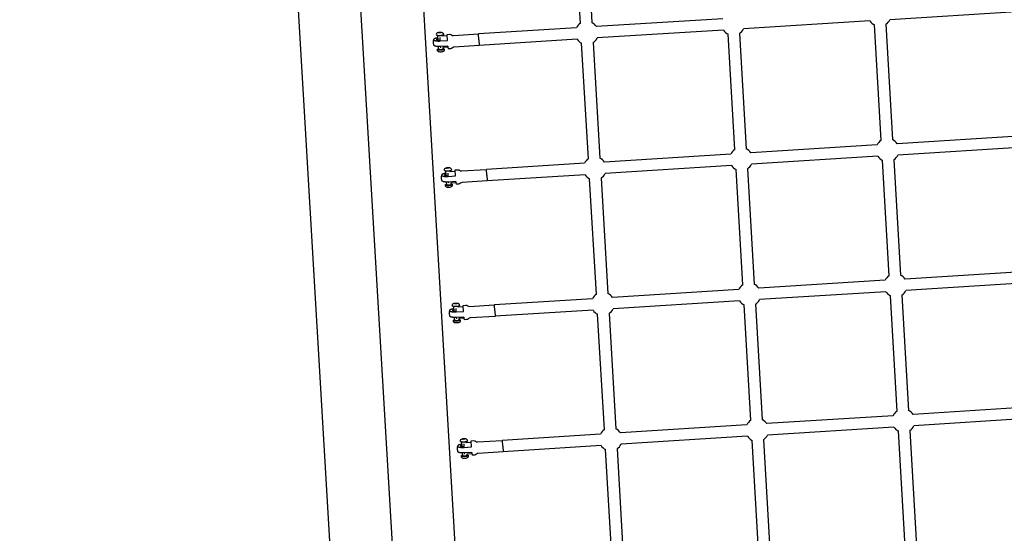
# Model space of a CAD drawing. Units: millimetres. Extents: x 22127 to 46467, y -13964 to 15616.
# Drawn here: x 40743 to 42447, y -7217 to -6327 of the extents above; entities that cross this region are included whole.
import ezdxf

# ---------------------------------------------------------------- set-up
doc = ezdxf.new("R2010")
doc.units = ezdxf.units.MM
doc.header["$LTSCALE"] = 500
doc.header["$MEASUREMENT"] = 0
for name, color, linetype, true_color in [('Default', 7, 'Continuous', 0x000000), ('Make2D', 7, 'Continuous', 0x000000), ('usezones$ASTM$DIMS', 4, 'Continuous', 0x00ffff)]:
    doc.layers.add(name, color=color, linetype=linetype, true_color=true_color)
doc.styles.add('Arial', font='arial.ttf')
doc.dimstyles.new('ASTM RC DIMS', dxfattribs={"dimtxt": 400, "dimasz": 300, "dimexe": 150, "dimexo": 150, "dimgap": 250, "dimtad": 0, "dimtih": 1, "dimtoh": 1, "dimdec": 3, "dimzin": 1, "dimdsep": 46, "dimlunit": 4, "dimtxsty": 'Arial', "dimcen": 150, "dimazin": 0, "dimtfac": 1, "dimtdec": 4, "dimtix": 1, "dimtmove": 1, "dimatfit": 3, "dimfxl": 0, "dimtolj": 1, "dimtzin": 1, "dimarcsym": 0})

# ---------------------------------------------------------------- blocks, each defined once
blk = doc.blocks.new('*D1')
at = {"layer": 'Defpoints', "color": 0}
for p in [(46467.5, 15354), (26605.4, 9481), (46467.5, -11380.4)]:
    blk.add_point(p, dxfattribs=at)
at = {"layer": 'usezones$ASTM$DIMS', "color": 0, "lineweight": -2}
for p, q in [((26605.4, 9631), (26605.4, 15504)), ((46467.5, -11230.4), (46467.5, 15504)), ((26905.4, 15354), (35308.4, 15354)), ((46167.5, 15354), (37764.4, 15354))]:
    blk.add_line(p, q, dxfattribs=at)
at = {"layer": 'usezones$ASTM$DIMS', "color": 0}
for points in [[(26905.4, 15404), (26905.4, 15304), (26605.4, 15354)], [(46167.5, 15304), (46167.5, 15404), (46467.5, 15354)]]:
    blk.add_solid(points, dxfattribs=at)
at = {"layer": 'usezones$ASTM$DIMS', "color": 0, "insert": (36536.4, 15354), "char_height": 400, "attachment_point": 5, "style": 'Arial'}
blk.add_mtext('\\A1;1655\'-2"', dxfattribs=at)
blk = doc.blocks.new('*D2')
at = {"layer": 'Defpoints', "color": 0}
for p in [(31025, 13900.6), (23593.7, -13964.5), (43962.4, -13964.5)]:
    blk.add_point(p, dxfattribs=at)
at = {"layer": 'usezones$ASTM$DIMS', "color": 0, "lineweight": -2}
for p, q in [((30875, 13900.6), (23443.7, 13900.6)), ((23593.7, 13600.6), (23593.7, 693.1)), ((23593.7, -13664.5), (23593.7, -757)), ((43812.4, -13964.5), (23443.7, -13964.5))]:
    blk.add_line(p, q, dxfattribs=at)
at = {"layer": 'usezones$ASTM$DIMS', "color": 0}
for points in [[(23643.7, 13600.6), (23543.7, 13600.6), (23593.7, 13900.6)], [(23543.7, -13664.5), (23643.7, -13664.5), (23593.7, -13964.5)]]:
    blk.add_solid(points, dxfattribs=at)
at = {"layer": 'usezones$ASTM$DIMS', "color": 0, "insert": (23593.7, -31.9), "char_height": 400, "attachment_point": 5, "style": 'Arial'}
blk.add_mtext('\\A1;2322\'-1{\\H1.000000x;\\S1/8;}"', dxfattribs=at)

msp = doc.modelspace()

# ---------------------------------------------------------------- linework, layer by layer
at = {"layer": 'Default'}
msp.add_lwpolyline([(40838.546, 234.4701), (40955.0668, -1739.2838), (41008.2649, -2640.4105), (41008.8431, -2650.4685), (41311.5564, -7778.1511), (41312.1643, -7788.4147), (41388.6668, -9083.0314), (41388.6676, -9083.047, -0.015857575), (41379.4765, -9108.919, -0.007672632), (41366.4165, -9141.0924, -0.005226504), (41348.5195, -9182.1729, -0.003807008), (41325.9483, -9231.5626, -0.002915875)], format="xyb", dxfattribs=at)
at = {"layer": 'Make2D'}
for p, q in [((41224.7672, -2637.7215), (41527.3134, -7762.574)), ((41421.1535, -7799.4751), (41116.8052, -2644.095)), ((41713.5084, -6333.4998), (41701.7136, -6133.7039)), ((41721.4292, -6132.54), (41733.224, -6332.336)), ((42468.064, -6313.6672), (42249.3088, -6327.3474)), ((41706.4166, -6341.5095), (41536.69, -6352.1236)), ((41959.8882, -6325.6582), (41741.1329, -6339.3385)), ((42214.5924, -6329.5185), (41995.8372, -6343.1987)), ((42234.2893, -6536.2057), (42222.5013, -6336.521)), ((42242.217, -6335.3571), (42254.0049, -6535.0419)), ((41467.2098, -6362.7993), (41466.7351, -6355.0034)), ((41467.4222, -6349.8354), (41468.637, -6349.2051)), ((41468.7029, -6350.314), (41467.4222, -6349.8354)), ((41468.637, -6349.2051), (41471.1324, -6349.0534)), ((41468.7045, -6350.3139), (41468.637, -6349.2051)), ((41471.1983, -6350.1623), (41468.7029, -6350.314)), ((41470.7074, -6362.8619), (41470.4266, -6358.3281)), ((41471.1999, -6350.1622), (41471.1324, -6349.0534)), ((41471.1324, -6349.0534), (41472.413, -6349.532)), ((41472.413, -6349.532), (41471.1983, -6350.1623)), ((41473.7221, -6354.5779), (41473.8121, -6356.0558)), ((41482.8926, -6355.488), (41473.8121, -6356.0558)), ((41483.3738, -6363.4299), (41482.7352, -6352.8574)), ((41537.3019, -6362.2416), (41536.7063, -6352.4012)), ((41961.1208, -6345.3697), (41742.3656, -6359.05)), ((41980.8212, -6552.1124), (41969.0298, -6352.3723)), ((41988.7455, -6351.2083), (42000.5369, -6550.9487)), ((41468.1865, -6378.8385), (41467.8867, -6373.9143)), ((41471.5358, -6375.9867), (41471.3966, -6373.8413)), ((41484.0912, -6375.2016), (41475.0126, -6375.7693)), ((41475.0126, -6375.7693), (41475.1736, -6378.4133)), ((41537.3019, -6362.2416), (41537.9005, -6372.0284)), ((41707.6493, -6361.221), (41537.8882, -6371.8373)), ((41727.3531, -6568.0193), (41715.5583, -6368.2236)), ((41735.2739, -6367.0596), (41747.0688, -6566.8555)), ((42480.6636, -6528.3125), (42261.9114, -6542.0407)), ((42227.1955, -6544.2193), (42008.4433, -6557.9475)), ((41973.7274, -6560.1262), (41754.9752, -6573.8543)), ((42228.4325, -6563.9306), (42009.6803, -6577.6587)), ((42481.9006, -6548.0237), (42263.1484, -6561.7519)), ((41720.2593, -6576.033), (41550.5361, -6586.6842)), ((41974.9644, -6579.8374), (41756.2122, -6593.5655)), ((42248.127, -6770.614), (42236.3391, -6570.9295)), ((42256.0548, -6569.7655), (42267.8427, -6769.4502)), ((41481.0574, -6597.3718), (41480.5817, -6589.5759)), ((41481.2682, -6584.4079), (41482.483, -6583.7774)), ((41482.5488, -6584.8863), (41481.2682, -6584.4079)), ((41482.483, -6583.7774), (41484.9784, -6583.6254)), ((41482.5507, -6584.8862), (41482.483, -6583.7774)), ((41485.0442, -6584.7343), (41482.5488, -6584.8863)), ((41484.5539, -6597.434), (41484.2723, -6592.9002)), ((41485.0461, -6584.7342), (41484.9784, -6583.6254)), ((41484.9784, -6583.6254), (41486.259, -6584.1039)), ((41486.259, -6584.1039), (41485.0442, -6584.7343)), ((41487.5687, -6589.1496), (41487.6591, -6590.6302)), ((41496.7391, -6590.0604), (41487.6591, -6590.6302)), ((41497.2208, -6598.0007), (41496.5817, -6587.4281)), ((41551.1489, -6596.8066), (41550.5527, -6586.9663)), ((41551.1489, -6596.8066), (41551.749, -6606.5933)), ((41721.4963, -6595.7442), (41551.7364, -6606.3978)), ((41994.6625, -6786.5773), (41982.8711, -6586.8363)), ((42002.5867, -6585.6723), (42014.3782, -6785.4136)), ((41482.036, -6613.4108), (41481.7356, -6608.4867)), ((41485.3862, -6610.5617), (41485.2458, -6608.4132)), ((41497.9398, -6609.7739), (41488.8619, -6610.3436)), ((41488.8619, -6610.3436), (41489.023, -6612.9848)), ((41741.1979, -6802.5406), (41729.403, -6602.7432)), ((41749.1187, -6601.5791), (41760.9136, -6801.3769)), ((42494.4959, -6762.6684), (42275.7467, -6776.4453)), ((42241.0313, -6778.6317), (42022.2821, -6792.4086)), ((42495.7373, -6782.3793), (42276.9881, -6796.1562)), ((41987.5667, -6794.595), (41768.8175, -6808.3719)), ((42242.2727, -6798.3426), (42023.5235, -6812.1196)), ((41495.1144, -6818.983), (41496.3292, -6818.3524)), ((41496.3949, -6819.4613), (41495.1144, -6818.983)), ((41496.3292, -6818.3524), (41498.8246, -6818.2001)), ((41496.397, -6819.4612), (41496.3292, -6818.3524)), ((41498.8903, -6819.3091), (41496.3949, -6819.4613)), ((41498.8923, -6819.3089), (41498.8246, -6818.2001)), ((41498.8246, -6818.2001), (41500.1051, -6818.6785)), ((41500.1051, -6818.6785), (41498.8903, -6819.3091)), ((41734.1022, -6810.5583), (41564.3824, -6821.2473)), ((41988.8081, -6814.306), (41770.0589, -6828.0829)), ((42261.9647, -7005.0212), (42250.1769, -6805.3378)), ((42269.8925, -6804.1738), (42281.6804, -7003.8573)), ((41494.9051, -6831.947), (41494.4285, -6824.1512)), ((41498.4005, -6832.0088), (41498.1182, -6827.4751)), ((41501.4154, -6823.724), (41501.5061, -6825.2073)), ((41510.5858, -6824.6355), (41501.5061, -6825.2073)), ((41511.068, -6832.5741), (41510.4284, -6822.0016)), ((41564.9961, -6831.3742), (41564.3992, -6821.5339)), ((41564.9961, -6831.3742), (41565.5978, -6841.1608)), ((41735.3436, -6830.2693), (41565.5847, -6840.9608)), ((41762.9635, -6836.1004), (41774.7582, -7035.8969)), ((42008.5036, -7021.041), (41996.7124, -6821.3012)), ((42016.428, -6820.1371), (42028.2193, -7019.8771)), ((41495.8857, -6847.9858), (41495.5847, -6843.0618)), ((41499.2367, -6845.1394), (41499.0951, -6842.9879)), ((41511.7886, -6844.3489), (41502.7114, -6844.9205)), ((41502.7114, -6844.9205), (41502.8727, -6847.5591)), ((41755.0425, -7037.0608), (41743.2478, -6837.2645)), ((42508.3282, -6997.0231), (42289.582, -7010.8487)), ((42254.8671, -7013.0429), (42036.1209, -7026.8685)), ((42509.574, -7016.7338), (42290.8278, -7030.5594)), ((42001.4061, -7029.0626), (41782.6599, -7042.8883)), ((42256.1129, -7032.7535), (42037.3667, -7046.5792)), ((42275.8023, -7239.4269), (42264.0145, -7039.7449)), ((42283.7302, -7038.5811), (42295.518, -7238.2628)), ((41508.9605, -7053.5569), (41510.1753, -7052.9261)), ((41510.2409, -7054.0351), (41508.9605, -7053.5569)), ((41510.1753, -7052.9261), (41512.6707, -7052.7736)), ((41510.2432, -7054.0349), (41510.1753, -7052.9261)), ((41512.7363, -7053.8825), (41510.2409, -7054.0351)), ((41512.7386, -7053.8824), (41512.6707, -7052.7736)), ((41512.6707, -7052.7736), (41513.9511, -7053.2518)), ((41513.9511, -7053.2518), (41512.7363, -7053.8825)), ((41515.2621, -7058.2971), (41515.3531, -7059.7832)), ((41524.9151, -7067.1463), (41524.275, -7056.5738)), ((41747.945, -7045.0824), (41578.2287, -7055.8092)), ((41578.8432, -7065.9405), (41578.2456, -7056.1002)), ((42002.6518, -7048.7733), (41783.9057, -7062.5989)), ((42022.3446, -7255.5029), (42010.5535, -7055.7647)), ((42030.2691, -7054.6008), (42042.0603, -7254.3387)), ((41508.7528, -7066.521), (41508.2752, -7058.7252)), ((41512.2471, -7066.5824), (41511.9641, -7062.0487)), ((41524.4324, -7059.2093), (41515.3531, -7059.7832)), ((41578.8432, -7065.9405), (41579.4465, -7075.727)), ((41749.1908, -7064.7931), (41579.4331, -7075.5225)), ((41768.8869, -7271.5788), (41757.0924, -7071.7845)), ((41776.8081, -7070.6206), (41788.6025, -7270.4146)), ((41509.7353, -7082.5596), (41509.4337, -7077.6356)), ((41513.0871, -7079.7158), (41512.9444, -7077.5613)), ((41525.6374, -7078.9226), (41516.5608, -7079.4962)), ((41516.5608, -7079.4962), (41516.7223, -7082.132))]:
    msp.add_line(p, q, dxfattribs=at)
for points in [[(41466.959, -6358.68), (41465.8702, -6358.853), (41465.2962, -6358.9576), (41464.7243, -6359.0736), (41464.1547, -6359.2009), (41463.588, -6359.3394), (41463.1075, -6359.4677), (41462.6305, -6359.6091), (41462.1575, -6359.7634), (41461.6891, -6359.9305), (41461.504, -6360.0005), (41461.3203, -6360.0747), (41461.1383, -6360.1531), (41460.9581, -6360.2356), (41460.7798, -6360.3222), (41460.6035, -6360.4128), (41460.4295, -6360.5074), (41460.2003, -6360.6392), (41460.1436, -6360.6739), (41460.0875, -6360.7099), (41460.0322, -6360.7472), (41459.9776, -6360.7856), (41459.9239, -6360.8253), (41459.8709, -6360.8661), (41459.8189, -6360.9081), (41459.7678, -6360.9512), (41459.7176, -6360.9954), (41459.6685, -6361.0406), (41459.6203, -6361.0869), (41459.5732, -6361.1341), (41459.5272, -6361.1823), (41459.4823, -6361.2314), (41459.4386, -6361.2813, 0.187525373), (41459.1873, -6361.9559, 0.187888378), (41459.5167, -6362.5952), (41459.566, -6362.6395), (41459.6164, -6362.6828), (41459.6678, -6362.7251), (41459.7202, -6362.7662), (41459.7735, -6362.8063), (41459.8276, -6362.8453), (41459.8827, -6362.8831), (41459.9385, -6362.9197), (41459.9952, -6362.955), (41460.0525, -6362.9892), (41460.1106, -6363.022), (41460.1693, -6363.0536), (41460.2287, -6363.0839), (41460.2886, -6363.1128), (41460.349, -6363.1404), (41460.5922, -6363.2435), (41460.7762, -6363.3163), (41460.9619, -6363.3849), (41461.1492, -6363.4493), (41461.3379, -6363.5094), (41461.5279, -6363.5652), (41461.719, -6363.6166), (41461.911, -6363.6636), (41462.3959, -6363.7728), (41462.8838, -6363.8687), (41463.3741, -6363.9513), (41463.8663, -6364.0204), (41464.4454, -6364.0892), (41465.0259, -6364.1466), (41465.6074, -6364.1924), (41466.1896, -6364.2268), (41467.3412, -6364.2666), (41468.4938, -6364.2745), (41469.6462, -6364.2505), (41470.797, -6364.1946), (41483.3738, -6363.4299)], [(41464.1047, -6352.9381, -0.208740489), (41465.0196, -6350.4834, -0.128389578), (41467.0239, -6349.3081, -0.063315538), (41469.8661, -6348.8152, -0.063361378), (41472.747, -6348.9602, -0.12830282), (41474.8765, -6349.8832, -0.209123023), (41476.0828, -6352.2133), (41476.1415, -6353.178)], [(41482.7345, -6352.8428), (41487.0555, -6352.58, -0.182675824), (41490.4324, -6353.627, 0.182675794), (41493.8094, -6354.674), (41536.6869, -6352.0671)], [(41537.9006, -6372.0302), (41495.0231, -6374.6372, 0.182675794), (41491.7979, -6376.0856, -0.182675824), (41488.5727, -6377.534), (41484.2519, -6377.7967)], [(41477.6774, -6378.4), (41477.7277, -6379.2261, -0.209123251), (41476.8131, -6381.6853, -0.128389578), (41474.8088, -6382.8607, -0.063315538), (41471.9665, -6383.3536, -0.063361378), (41469.0857, -6383.2085, -0.12830282), (41466.9561, -6382.2855, -0.209123023), (41465.7499, -6379.9555), (41465.6995, -6379.1282)], [(41480.806, -6593.2525), (41479.7179, -6593.4255), (41479.1439, -6593.5302), (41478.5719, -6593.6463), (41478.0024, -6593.7736), (41477.4356, -6593.9122), (41476.9551, -6594.0405), (41476.4781, -6594.182), (41476.0052, -6594.3363), (41475.5367, -6594.5035), (41475.3516, -6594.5735), (41475.1679, -6594.6477), (41474.9859, -6594.7261), (41474.8057, -6594.8087), (41474.6274, -6594.8953), (41474.4511, -6594.986), (41474.2771, -6595.0805), (41474.0479, -6595.2123), (41473.9912, -6595.2471), (41473.9351, -6595.2831), (41473.8798, -6595.3203), (41473.8252, -6595.3588), (41473.7714, -6595.3985), (41473.7185, -6595.4393), (41473.6665, -6595.4813), (41473.6153, -6595.5244), (41473.5652, -6595.5686), (41473.516, -6595.6138), (41473.4679, -6595.6601), (41473.4208, -6595.7073), (41473.3747, -6595.7555), (41473.3298, -6595.8046), (41473.2861, -6595.8546, 0.187496152), (41473.0347, -6596.5292, 0.187917186), (41473.364, -6597.1684), (41473.4134, -6597.2127), (41473.4638, -6597.256), (41473.5152, -6597.2983), (41473.5675, -6597.3395), (41473.6208, -6597.3796), (41473.675, -6597.4185), (41473.73, -6597.4563), (41473.7859, -6597.4929), (41473.8425, -6597.5283), (41473.8999, -6597.5624), (41473.9579, -6597.5952), (41474.0167, -6597.6268), (41474.076, -6597.6571), (41474.1359, -6597.686), (41474.1964, -6597.7136), (41474.4395, -6597.8167), (41474.6235, -6597.8894), (41474.8092, -6597.958), (41474.9965, -6598.0224), (41475.1852, -6598.0825), (41475.3751, -6598.1382), (41475.5662, -6598.1896), (41475.7583, -6598.2367), (41476.2431, -6598.3457), (41476.731, -6598.4416), (41477.2213, -6598.5241), (41477.7134, -6598.5932), (41478.2926, -6598.662), (41478.8731, -6598.7193), (41479.4546, -6598.7651), (41480.0368, -6598.7994), (41481.1883, -6598.8391), (41482.3409, -6598.8468), (41483.4933, -6598.8227), (41484.6441, -6598.7667), (41497.2208, -6598.0007)], [(41477.951, -6587.5102, -0.208679371), (41478.8656, -6585.0562, -0.128396381), (41480.8701, -6583.8805, -0.063311957), (41483.7122, -6583.3873, -0.063365125), (41486.5931, -6583.5321, -0.128295754), (41488.7226, -6584.4548, -0.20912305), (41489.9291, -6586.7847), (41489.9879, -6587.7494)], [(41496.5811, -6587.4135), (41500.902, -6587.1504, -0.182675827), (41504.2791, -6588.197, 0.182675788), (41507.6561, -6589.2436), (41550.5334, -6586.6322)], [(41491.5269, -6612.9713), (41491.5773, -6613.7973, -0.209123314), (41490.663, -6616.2566, -0.128396381), (41488.6585, -6617.4323, -0.063311957), (41485.8164, -6617.9255, -0.063365125), (41482.9355, -6617.7808, -0.128295754), (41480.8061, -6616.8581, -0.20912305), (41479.5995, -6614.5282), (41479.5491, -6613.7008)], [(41551.7492, -6606.5952), (41508.872, -6609.2066, 0.182675788), (41505.6469, -6610.6554, -0.182675827), (41502.4218, -6612.1041), (41498.1012, -6612.3673)], [(41491.7975, -6822.0851, -0.208621957), (41492.7119, -6819.6317, -0.128402762), (41494.7163, -6818.4557, -0.0633086), (41497.5585, -6817.9622, -0.063368652), (41500.4393, -6818.1066, -0.128289105), (41502.5687, -6819.029, -0.209123077), (41503.7755, -6821.3588), (41503.8345, -6822.3235)], [(41494.6533, -6827.8277), (41493.5657, -6828.0008), (41492.9917, -6828.1056), (41492.4197, -6828.2217), (41491.8502, -6828.3491), (41491.2834, -6828.4877), (41490.8029, -6828.6161), (41490.3259, -6828.7576), (41489.8529, -6828.912), (41489.3845, -6829.0792), (41489.1993, -6829.1492), (41489.0157, -6829.2235), (41488.8337, -6829.3019), (41488.6534, -6829.3845), (41488.4751, -6829.4712), (41488.2989, -6829.5618), (41488.1248, -6829.6564), (41487.8956, -6829.7882), (41487.8389, -6829.823), (41487.7828, -6829.859), (41487.7275, -6829.8963), (41487.6729, -6829.9347), (41487.6191, -6829.9744), (41487.5662, -6830.0153), (41487.5142, -6830.0572), (41487.463, -6830.1004), (41487.4129, -6830.1445), (41487.3637, -6830.1898), (41487.3155, -6830.236), (41487.2684, -6830.2833), (41487.2224, -6830.3315), (41487.1775, -6830.3806), (41487.1337, -6830.4306, 0.187468682), (41486.8823, -6831.1052, 0.187944233), (41487.2116, -6831.7444), (41487.261, -6831.7887), (41487.3113, -6831.832), (41487.3627, -6831.8743), (41487.4151, -6831.9155), (41487.4683, -6831.9555), (41487.5225, -6831.9945), (41487.5775, -6832.0323), (41487.6334, -6832.0688), (41487.69, -6832.1042), (41487.7474, -6832.1383), (41487.8054, -6832.1712), (41487.8642, -6832.2027), (41487.9235, -6832.233), (41487.9834, -6832.2619), (41488.0438, -6832.2895), (41488.2869, -6832.3926), (41488.4709, -6832.4653), (41488.6567, -6832.5339), (41488.8439, -6832.5982), (41489.0326, -6832.6583), (41489.2226, -6832.714), (41489.4136, -6832.7654), (41489.6057, -6832.8124), (41490.0906, -6832.9214), (41490.5784, -6833.0173), (41491.0686, -6833.0997), (41491.5608, -6833.1688), (41492.1399, -6833.2375), (41492.7204, -6833.2947), (41493.3019, -6833.3404), (41493.8841, -6833.3747), (41495.0356, -6833.4142), (41496.1882, -6833.4219), (41497.3405, -6833.3976), (41498.4914, -6833.3415), (41511.068, -6832.5741)], [(41510.4278, -6821.987), (41514.7487, -6821.7234, -0.182675831), (41518.1259, -6822.7696, 0.18267578), (41521.503, -6823.8159), (41564.38, -6821.1998)], [(41505.3765, -6847.5453), (41505.427, -6848.3712, -0.209123376), (41504.513, -6850.8307, -0.128402762), (41502.5085, -6852.0067, -0.0633086), (41499.6664, -6852.5001, -0.063368652), (41496.7855, -6852.3557, -0.128289105), (41494.6562, -6851.4333, -0.209123077), (41493.4494, -6849.1035), (41493.3988, -6848.2761)], [(41565.5979, -6841.1627), (41522.7211, -6843.7788, 0.18267578), (41519.4961, -6845.2279, -0.182675831), (41516.2712, -6846.677), (41511.9506, -6846.9406)], [(41505.6439, -7056.6587, -0.20856934), (41506.558, -7054.2058, -0.128408571), (41508.5625, -7053.0295, -0.063305547), (41511.4046, -7052.5358, -0.063371911), (41514.2855, -7052.6799, -0.12828297), (41516.4148, -7053.602, -0.209123111), (41517.6219, -7055.9316), (41517.681, -7056.8963)], [(41524.2744, -7056.5592), (41528.5953, -7056.2951, -0.182675835), (41531.9726, -7057.341, 0.182675773), (41535.3498, -7058.3869), (41578.2265, -7055.7661)], [(41508.5004, -7062.4017), (41507.4134, -7062.5748), (41506.8394, -7062.6796), (41506.2675, -7062.7958), (41505.6979, -7062.9233), (41505.1311, -7063.0619), (41504.6506, -7063.1904), (41504.1736, -7063.3319), (41503.7006, -7063.4864), (41503.2322, -7063.6536), (41503.047, -7063.7237), (41502.8634, -7063.798), (41502.6813, -7063.8765), (41502.5011, -7063.9591), (41502.3228, -7064.0457), (41502.1465, -7064.1364), (41501.9724, -7064.231), (41501.7433, -7064.3629), (41501.6865, -7064.3976), (41501.6304, -7064.4336), (41501.5751, -7064.4709), (41501.5205, -7064.5094), (41501.4668, -7064.5491), (41501.4138, -7064.5899), (41501.3618, -7064.6319), (41501.3107, -7064.675), (41501.2605, -7064.7192), (41501.2113, -7064.7645), (41501.1632, -7064.8107), (41501.116, -7064.858), (41501.07, -7064.9062), (41501.0251, -7064.9553), (41500.9813, -7065.0053, 0.187443445), (41500.7299, -7065.68, 0.187968968), (41501.0591, -7066.3191), (41501.1085, -7066.3634), (41501.1588, -7066.4067), (41501.2102, -7066.449), (41501.2626, -7066.4902), (41501.3158, -7066.5302), (41501.37, -7066.5692), (41501.425, -7066.6069), (41501.4809, -7066.6435), (41501.5375, -7066.6789), (41501.5948, -7066.713), (41501.6529, -7066.7458), (41501.7116, -7066.7774), (41501.771, -7066.8076), (41501.8309, -7066.8366), (41501.8913, -7066.8642), (41502.1344, -7066.9672), (41502.3184, -7067.0399), (41502.5041, -7067.1084), (41502.6914, -7067.1728), (41502.88, -7067.2328), (41503.07, -7067.2885), (41503.2611, -7067.3399), (41503.4531, -7067.3869), (41503.9379, -7067.4959), (41504.4258, -7067.5916), (41504.916, -7067.674), (41505.4081, -7067.743), (41505.9873, -7067.8117), (41506.5677, -7067.8688), (41507.1492, -7067.9145), (41507.7314, -7067.9487), (41508.8829, -7067.9881), (41510.0355, -7067.9957), (41511.1878, -7067.9713), (41512.3386, -7067.915), (41524.9151, -7067.1463)], [(41519.2261, -7082.118), (41519.2767, -7082.9439, -0.209123441), (41518.363, -7085.4034, -0.128408571), (41516.3585, -7086.5797, -0.063305547), (41513.5164, -7087.0735, -0.063371911), (41510.6355, -7086.9293, -0.12828297), (41508.5062, -7086.0072, -0.209123111), (41507.2991, -7083.6776), (41507.2484, -7082.8501)], [(41579.4466, -7075.7288), (41536.57, -7078.3496, 0.182675773), (41533.3453, -7079.7991, -0.182675835), (41530.1205, -7081.2485), (41525.8, -7081.5126)]]:
    msp.add_lwpolyline(points, format="xyb", dxfattribs=at)
for points in [[(41483.9613, -6373.0774), (41471.3845, -6373.842), (41470.2337, -6373.8979), (41469.0813, -6373.922), (41467.9286, -6373.9141), (41466.7771, -6373.8742), (41466.1949, -6373.8399), (41465.6134, -6373.794), (41465.0329, -6373.7367), (41464.4537, -6373.6679), (41463.9616, -6373.5987), (41463.4713, -6373.5161), (41462.9834, -6373.4202), (41462.4985, -6373.3111), (41462.3064, -6373.2641), (41462.1154, -6373.2126), (41461.9254, -6373.1568), (41461.7367, -6373.0967), (41461.5494, -6373.0323), (41461.3637, -6372.9637), (41461.1796, -6372.891), (41460.9365, -6372.7879), (41460.8761, -6372.7603), (41460.8162, -6372.7313), (41460.7568, -6372.7011), (41460.6981, -6372.6695), (41460.64, -6372.6366), (41460.5826, -6372.6025), (41460.526, -6372.5671), (41460.4701, -6372.5305), (41460.4151, -6372.4927), (41460.3609, -6372.4538), (41460.3076, -6372.4137), (41460.2553, -6372.3725), (41460.2039, -6372.3302), (41460.1535, -6372.2869), (41460.1041, -6372.2426), (41459.8672, -6371.9295)], [(41497.8094, -6607.6481), (41485.2327, -6608.4141), (41484.0819, -6608.4701), (41482.9295, -6608.4942), (41481.7769, -6608.4864), (41480.6254, -6608.4467), (41480.0432, -6608.4124), (41479.4617, -6608.3666), (41478.8812, -6608.3093), (41478.3021, -6608.2406), (41477.8099, -6608.1715), (41477.3196, -6608.089), (41476.8318, -6607.9931), (41476.3469, -6607.884), (41476.1549, -6607.837), (41475.9638, -6607.7856), (41475.7738, -6607.7298), (41475.5851, -6607.6698), (41475.3978, -6607.6054), (41475.2121, -6607.5368), (41475.0281, -6607.4641), (41474.785, -6607.361), (41474.7246, -6607.3334), (41474.6647, -6607.3044), (41474.6053, -6607.2742), (41474.5466, -6607.2426), (41474.4885, -6607.2098), (41474.4311, -6607.1756), (41474.3745, -6607.1403), (41474.3187, -6607.1037), (41474.2636, -6607.0659), (41474.2095, -6607.0269), (41474.1562, -6606.9869), (41474.1038, -6606.9457), (41474.0524, -6606.9034), (41474.0021, -6606.8601), (41473.9527, -6606.8158), (41473.7158, -6606.5027)], [(41511.6578, -6842.2214), (41499.0812, -6842.9888), (41497.9304, -6843.0449), (41496.778, -6843.0692), (41495.6254, -6843.0615), (41494.4739, -6843.022), (41493.8917, -6842.9877), (41493.3102, -6842.942), (41492.7297, -6842.8848), (41492.1506, -6842.8161), (41491.6585, -6842.747), (41491.1682, -6842.6646), (41490.6804, -6842.5688), (41490.1955, -6842.4597), (41490.0035, -6842.4127), (41489.8124, -6842.3613), (41489.6224, -6842.3056), (41489.4338, -6842.2455), (41489.2465, -6842.1812), (41489.0608, -6842.1126), (41488.8768, -6842.0399), (41488.6337, -6841.9368), (41488.5732, -6841.9092), (41488.5133, -6841.8803), (41488.454, -6841.85), (41488.3953, -6841.8185), (41488.3372, -6841.7856), (41488.2798, -6841.7515), (41488.2232, -6841.7161), (41488.1674, -6841.6796), (41488.1123, -6841.6418), (41488.0582, -6841.6028), (41488.0049, -6841.5628), (41487.9525, -6841.5216), (41487.9012, -6841.4793), (41487.8508, -6841.436), (41487.8014, -6841.3917), (41487.5646, -6841.0786)], [(41525.5061, -7076.7935), (41512.9296, -7077.5622), (41511.7788, -7077.6185), (41510.6265, -7077.6429), (41509.4739, -7077.6354), (41508.3224, -7077.5959), (41507.7402, -7077.5617), (41507.1587, -7077.5161), (41506.5783, -7077.4589), (41505.9991, -7077.3903), (41505.507, -7077.3213), (41505.0168, -7077.2389), (41504.5289, -7077.1431), (41504.0441, -7077.0341), (41503.8521, -7076.9871), (41503.661, -7076.9358), (41503.471, -7076.88), (41503.2824, -7076.82), (41503.0951, -7076.7557), (41502.9094, -7076.6871), (41502.7254, -7076.6144), (41502.4823, -7076.5114), (41502.4219, -7076.4838), (41502.362, -7076.4549), (41502.3026, -7076.4246), (41502.2439, -7076.3931), (41502.1859, -7076.3602), (41502.1285, -7076.3261), (41502.0719, -7076.2908), (41502.016, -7076.2542), (41501.961, -7076.2164), (41501.9068, -7076.1775), (41501.8536, -7076.1374), (41501.8012, -7076.0962), (41501.7498, -7076.054), (41501.6995, -7076.0107), (41501.6501, -7075.9664), (41501.4133, -7075.6533)]]:
    msp.add_lwpolyline(points, dxfattribs=at)
for centre, radius, start, end in [((41724.3911, -6350.2797), 20, 122.965614, 153.991053), ((41724.3911, -6350.2797), 20, 33.1657998, 63.7908824), ((42231.3343, -6318.5772), 20, 213.1657998, 243.7910711), ((42231.3342, -6318.5772), 20, 302.9658027, 333.991053), ((41569.9026, -6350.3146), 33.2618, 183.0234876, 183.5967867), ((41724.3911, -6350.2797), 20, 302.966131, 333.991053), ((41977.8627, -6334.4285), 20, 213.1657998, 243.7913027), ((41977.8627, -6334.4285), 20, 302.9660343, 333.991053), ((41470.9164, -6366.0844), 12.5, 159.8740418, 183.4023842), ((41470.9164, -6366.0844), 12.5, 183.4846894, 207.8793715), ((43187.6645, -6270.5115), 1706.7877, 183.4451468, 183.6033804), ((41724.3911, -6350.2797), 20, 213.1657998, 243.7913994), ((42245.1719, -6552.9856), 20, 122.9654895, 154.0036101), ((42245.1719, -6552.9856), 20, 33.1783569, 63.7907579), ((41991.7038, -6568.8925), 20, 122.9653563, 154.0036101), ((41991.7038, -6568.8925), 20, 33.1783569, 63.7906247), ((42245.1719, -6552.9856), 20, 213.1783569, 243.7913246), ((42245.1719, -6552.9856), 20, 302.9660562, 334.0036101), ((41738.2358, -6584.7993), 20, 122.9653312, 154.0036101), ((41738.2357, -6584.7993), 20, 33.1783569, 63.7905996), ((41991.7038, -6568.8924), 20, 213.1783569, 243.7915541), ((41991.7038, -6568.8924), 20, 302.9662857, 334.0036101), ((41484.7643, -6600.6564), 12.5, 159.8801852, 183.3961685), ((41579.1732, -6585.1548), 28.6778, 182.9567038, 183.6216441), ((41738.2358, -6584.7993), 20, 213.1783569, 243.7916831), ((41738.2357, -6584.7993), 20, 302.9664147, 334.0036101), ((41484.7643, -6600.6564), 12.5, 183.4916293, 207.8854498), ((42966.6856, -6519.2032), 1471.5365, 183.4457663, 183.6292961), ((42005.5451, -6803.3573), 20, 33.1911269, 63.7905932), ((42259.0097, -6787.394), 20, 122.9654143, 154.0163802), ((42259.0097, -6787.394), 20, 33.1911269, 63.7906827), ((41752.0806, -6819.3206), 20, 122.9652838, 154.0163802), ((41752.0805, -6819.3206), 20, 33.1911269, 63.7905522), ((42005.5451, -6803.3573), 20, 122.9653248, 154.0163802), ((42259.0097, -6787.394), 20, 213.1911269, 243.7914022), ((42259.0097, -6787.394), 20, 302.9661338, 334.0163802), ((42005.5451, -6803.3573), 20, 213.1911269, 243.7915611), ((42005.5451, -6803.3573), 20, 302.9662927, 334.0163802), ((41498.6124, -6835.2312), 12.5, 159.8864604, 183.3908329), ((41498.6124, -6835.2312), 12.5, 183.4986528, 207.8916639), ((41589.7384, -6819.9195), 25.3906, 182.8944684, 183.645499), ((41752.0806, -6819.3206), 20, 213.1911269, 243.7916806), ((41752.0805, -6819.3206), 20, 302.9664121, 334.0163802), ((42812.134, -6763.8917), 1302.8331, 183.4468519, 183.6541469), ((42272.8475, -7021.8011), 20, 122.9657991, 154.0291417), ((42272.8475, -7021.8011), 20, 33.2038885, 63.7910675), ((42019.3864, -7037.8209), 20, 122.9658318, 154.0291417), ((42019.3864, -7037.8209), 20, 33.2038885, 63.7911002), ((41765.9253, -7053.8407), 20, 122.9658633, 154.0291417), ((41765.9253, -7053.8407), 20, 33.2038885, 63.7911317), ((42272.8475, -7021.8011), 20, 213.2038885, 243.7909832), ((42272.8475, -7021.8011), 20, 302.9657148, 334.0291417), ((41601.1751, -7054.6303), 22.9766, 182.8379712, 183.6679113), ((42019.3864, -7037.8209), 20, 213.2038885, 243.7909905), ((42019.3864, -7037.8209), 20, 302.9657221, 334.0291417), ((41512.4605, -7069.8046), 12.5, 159.8927608, 183.38649), ((41512.4605, -7069.8046), 12.5, 183.5056389, 207.8979081), ((41765.9253, -7053.8407), 20, 213.2038885, 243.7910028), ((41765.9253, -7053.8407), 20, 302.9657344, 334.0291417), ((42702.3101, -7005.8809), 1178.9386, 183.448395, 183.6774744)]:
    msp.add_arc(centre, radius, start, end, dxfattribs=at)
for points, weights, knots in [([(41476.1416, -6353.1786), (41476.2329, -6354.7151), (41470.244, -6355.0793), (41464.255, -6355.4434), (41464.1637, -6353.9068)], [1, 0.707106781187, 1, 0.707106781187, 1], [7.35619449, 7.35619449, 7.35619449, 11.034291735, 11.034291735, 14.71238898, 14.71238898, 14.71238898]), ([(41467.0483, -6360.1474), (41464.3336, -6360.7903), (41464.3841, -6361.6399), (41464.4791, -6363.2379), (41470.7074, -6362.8619)], [0.861356232738, 0.819749547974, 1, 0.707449520094, 0.99931532432], [-25.676761555, -25.676761555, -25.676761555, -19.634952915, -19.634952915, -9.828963541, -9.828963541, -9.828963541]), ([(41475.0976, -6377.1654), (41477.6221, -6377.4733), (41477.669, -6378.2619), (41477.7604, -6379.7985), (41471.7714, -6380.1626), (41465.7825, -6380.5268), (41465.6911, -6378.9902)], [0.859243899308, 0.824685489611, 1, 0.707106781187, 1, 0.707106781187, 1], [5.154628267, 5.154628267, 5.154628267, 7.35619449, 7.35619449, 11.034291735, 11.034291735, 14.71238898, 14.71238898, 14.71238898]), ([(41475.1736, -6378.4137), (41475.2269, -6379.31), (41471.7333, -6379.5224), (41468.2398, -6379.7348), (41468.1865, -6378.8385)], [1, 0.707106781187, 1, 0.707106781187, 1], [0, 0, 0, 5.497787144, 5.497787144, 10.995574288, 10.995574288, 10.995574288]), ([(41489.988, -6587.7501), (41490.0792, -6589.2866), (41484.0903, -6589.6514), (41478.1014, -6590.0162), (41478.0102, -6588.4796)], [1, 0.707106781187, 1, 0.707106781187, 1], [7.35619449, 7.35619449, 7.35619449, 11.034291735, 11.034291735, 14.71238898, 14.71238898, 14.71238898]), ([(41480.8956, -6594.7199), (41478.1811, -6595.3631), (41478.2315, -6596.2127), (41478.3264, -6597.8104), (41484.5539, -6597.434)], [0.861351382261, 0.819760056339, 1, 0.707474742895, 0.999265001124], [-25.676409325, -25.676409325, -25.676409325, -19.634952915, -19.634952915, -9.829808983, -9.829808983, -9.829808983]), ([(41488.9469, -6611.7369), (41491.4716, -6612.0446), (41491.5184, -6612.8332), (41491.6096, -6614.3698), (41485.6207, -6614.7346), (41479.6318, -6615.0993), (41479.5406, -6613.5628)], [0.859248032788, 0.82467500696, 1, 0.707106781187, 1, 0.707106781187, 1], [5.154496627, 5.154496627, 5.154496627, 7.35619449, 7.35619449, 11.034291735, 11.034291735, 14.71238898, 14.71238898, 14.71238898]), ([(41489.0231, -6612.9852), (41489.0763, -6613.8816), (41485.5827, -6614.0943), (41482.0892, -6614.3071), (41482.036, -6613.4108)], [1, 0.707106781187, 1, 0.707106781187, 1], [0, 0, 0, 5.497787144, 5.497787144, 10.995574288, 10.995574288, 10.995574288]), ([(41503.8345, -6822.3242), (41503.9256, -6823.8608), (41497.9367, -6824.2262), (41491.9478, -6824.5917), (41491.8568, -6823.0551)], [1, 0.707106781187, 1, 0.707106781187, 1], [7.35619449, 7.35619449, 7.35619449, 11.034291735, 11.034291735, 14.71238898, 14.71238898, 14.71238898]), ([(41494.743, -6829.2951), (41492.0288, -6829.9386), (41492.0791, -6830.7881), (41492.1738, -6832.3857), (41498.4005, -6832.0088)], [0.861346826813, 0.819769928514, 1, 0.707500165877, 0.999214287329], [-25.67607842, -25.67607842, -25.67607842, -19.634952915, -19.634952915, -9.830661135, -9.830661135, -9.830661135]), ([(41502.7964, -6846.3111), (41505.3213, -6846.6185), (41505.3681, -6847.4072), (41505.4591, -6848.9438), (41499.4703, -6849.3092), (41493.4814, -6849.6746), (41493.3903, -6848.1381)], [0.859251917428, 0.824665158845, 1, 0.707106781187, 1, 0.707106781187, 1], [5.154372957, 5.154372957, 5.154372957, 7.35619449, 7.35619449, 11.034291735, 11.034291735, 14.71238898, 14.71238898, 14.71238898]), ([(41502.8727, -6847.5595), (41502.9258, -6848.4558), (41499.4323, -6848.669), (41495.9388, -6848.8821), (41495.8857, -6847.9858)], [1, 0.707106781187, 1, 0.707106781187, 1], [0, 0, 0, 5.497787144, 5.497787144, 10.995574288, 10.995574288, 10.995574288]), ([(41517.681, -7056.8972), (41517.7719, -7058.4338), (41511.7831, -7058.7998), (41505.7943, -7059.1659), (41505.7034, -7057.6293)], [1, 0.707106781187, 1, 0.707106781187, 1], [7.35619449, 7.35619449, 7.35619449, 11.034291735, 11.034291735, 14.71238898, 14.71238898, 14.71238898]), ([(41508.5903, -7063.8691), (41505.8764, -7064.5128), (41505.9266, -7065.3623), (41506.0212, -7066.9597), (41512.2471, -7066.5824)], [0.861342652265, 0.819778977769, 1, 0.707525333941, 0.999164090738], [-25.675775099, -25.675775099, -25.675775099, -19.634952915, -19.634952915, -9.831504742, -9.831504742, -9.831504742]), ([(41516.6458, -7080.8841), (41519.1709, -7081.1912), (41519.2176, -7081.98), (41519.3085, -7083.5166), (41513.3197, -7083.8826), (41507.3309, -7084.2487), (41507.24, -7082.7121)], [0.859255479451, 0.824656131558, 1, 0.707106781187, 1, 0.707106781187, 1], [5.154259594, 5.154259594, 5.154259594, 7.35619449, 7.35619449, 11.034291735, 11.034291735, 14.71238898, 14.71238898, 14.71238898]), ([(41516.7223, -7082.1325), (41516.7753, -7083.0288), (41513.2818, -7083.2424), (41509.7884, -7083.4559), (41509.7353, -7082.5596)], [1, 0.707106781187, 1, 0.707106781187, 1], [0, 0, 0, 5.497787144, 5.497787144, 10.995574288, 10.995574288, 10.995574288])]:
    msp.add_rational_spline(points, weights, degree=2, knots=knots, dxfattribs=at)
for points, weights in [([(41465.6911, -6378.9902), (41465.6443, -6378.2023), (41468.1105, -6377.5909)], [1, 0.824816629125, 0.85919231568]), ([(41479.5406, -6613.5628), (41479.4939, -6612.7749), (41481.9599, -6612.1632)], [1, 0.824827111095, 0.859188202742]), ([(41493.3903, -6848.1381), (41493.3437, -6847.3503), (41495.8094, -6846.7383)], [1, 0.824836958481, 0.85918434017]), ([(41507.24, -7082.7121), (41507.1934, -7081.9243), (41509.6589, -7081.3121)], [1, 0.82484598502, 0.859180800733])]:
    msp.add_rational_spline(points, weights, degree=2, dxfattribs=at)

# ---------------------------------------------------------------- dimensions: what is measured, and where the dimension line sits
at = {"layer": 'usezones$ASTM$DIMS'}
dim = msp.add_linear_dim(base=(46467.4511, 15353.9545), p1=(26605.4017, 9481.0443), p2=(46467.4511, -11380.4425), dimstyle='ASTM RC DIMS', dxfattribs=at)
dim.commit()
dim.dimension.update_dxf_attribs({"geometry": '*D1', "text_midpoint": (36536.4264, 15353.9545)})
dim = msp.add_linear_dim(base=(23593.7059, -13964.4962), p1=(31025.0015, 13900.6441), p2=(43962.4164, -13964.4962), angle=90, dimstyle='ASTM RC DIMS', dxfattribs=at)
dim.commit()
dim.dimension.update_dxf_attribs({"geometry": '*D2', "text_midpoint": (23593.7059, -31.9261)})

doc.saveas('drawing.dxf')
